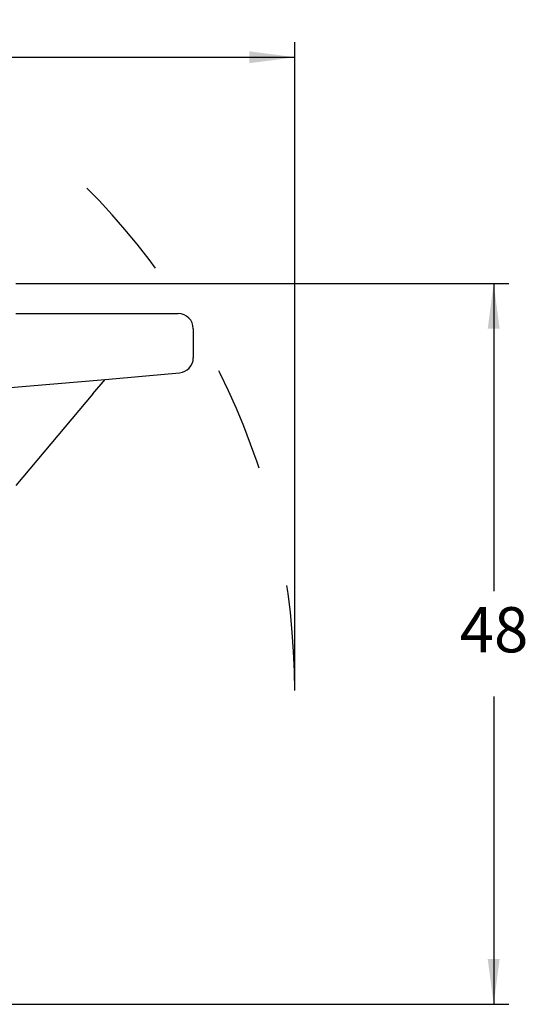
# Model space of a CAD drawing. Units: millimetres. Extents: x 135 to 432, y -15 to 195.
# Drawn here: x 344 to 378, y 31 to 96 of the extents above; entities that cross this region are included whole.
import ezdxf

# ---------------------------------------------------------------- set-up
doc = ezdxf.new("R2010")
doc.units = ezdxf.units.MM
doc.linetypes.add('DASHED', pattern=[15, 7, -8])
doc.layers.add('1', color=7, linetype='Continuous')
doc.styles.add('CONVERTER_13', font='simplex.shx', dxfattribs={"width": 0.95})
doc.dimstyles.new('ME10_DIM_10', dxfattribs={"dimtxt": 3, "dimasz": 3, "dimexe": 1, "dimexo": 0.5, "dimgap": 2, "dimtad": 0, "dimtih": 1, "dimtoh": 1, "dimdsep": 46, "dimtxsty": 'CONVERTER_13', "dimsah": 1, "dimcen": 0.09, "dimclrd": 2, "dimclre": 2, "dimclrt": 4, "dimadec": 0, "dimazin": 0, "dimtfac": 1, "dimtdec": 4, "dimtix": 1, "dimtmove": 0, "dimatfit": 3, "dimfxl": 1, "dimtolj": 1, "dimtzin": 0, "dimarcsym": 0})
doc.dimstyles.new('ME10_DIM_11', dxfattribs={"dimtxt": 3, "dimasz": 3, "dimexe": 1, "dimexo": 0.5, "dimgap": 2, "dimtad": 0, "dimdsep": 46, "dimtxsty": 'CONVERTER_13', "dimsah": 1, "dimcen": 0.09, "dimclrd": 2, "dimclre": 2, "dimclrt": 4, "dimadec": 0, "dimazin": 0, "dimtfac": 1, "dimtdec": 4, "dimtix": 1, "dimtmove": 0, "dimatfit": 3, "dimfxl": 1, "dimtolj": 1, "dimtzin": 0, "dimarcsym": 0})

# ---------------------------------------------------------------- blocks, each defined once
blk = doc.blocks.new('*D3')
at = {"layer": '1', "color": 2, "linetype": 'Continuous'}
for p, q in [((344.05, 78.997), (376.7, 78.997)), ((375.7, 78.997), (375.7, 58.597)), ((375.7, 51.597), (375.7, 31.197)), ((338.55, 31.197), (376.7, 31.197))]:
    blk.add_line(p, q, dxfattribs=at)
at = {"layer": '1', "color": 2}
for points in [[(376.095, 75.997), (375.305, 75.997), (375.7, 78.997)], [(375.305, 34.197), (376.095, 34.197), (375.7, 31.197)]]:
    blk.add_solid(points, dxfattribs=at)
at = {"layer": '1', "color": 4, "insert": (373.45, 53.597), "char_height": 3, "attachment_point": 7, "rotation": 0.00014, "line_spacing_factor": 0.60024, "style": 'CONVERTER_13'}
blk.add_mtext('48', dxfattribs=at)
blk = doc.blocks.new('*D4')
at = {"layer": '1', "color": 2, "linetype": 'Continuous'}
for p, q in [((292.55, 31.697), (292.55, 94.997)), ((362.52, 52.497), (362.52, 94.997)), ((292.55, 93.997), (323.285, 93.997)), ((331.785, 93.997), (362.52, 93.997))]:
    blk.add_line(p, q, dxfattribs=at)
at = {"layer": '1', "color": 2}
for points in [[(295.55, 94.392), (295.55, 93.602), (292.55, 93.997)], [(359.52, 93.602), (359.52, 94.392), (362.52, 93.997)]]:
    blk.add_solid(points, dxfattribs=at)
at = {"layer": '1', "color": 4, "insert": (325.285, 92.497), "char_height": 3, "attachment_point": 7, "rotation": 0.00014, "line_spacing_factor": 0.60024, "style": 'CONVERTER_13'}
blk.add_mtext('70', dxfattribs=at)

msp = doc.modelspace()

# ---------------------------------------------------------------- linework, layer by layer
at = {"color": 7, "linetype": 'Continuous'}
for p, q in [((344.05, 76.997), (344.55, 76.997)), ((344.55, 76.997), (352.576, 76.997)), ((352.576, 76.997), (354.8, 76.997)), ((355.8, 75.997), (355.8, 74.066)), ((343.163, 72.044), (349.959, 72.639)), ((349.144, 71.668), (349.959, 72.639)), ((349.959, 72.639), (352.664, 72.875)), ((352.664, 72.875), (354.887, 73.07)), ((349.144, 71.668), (344.05, 65.597))]:
    msp.add_line(p, q, dxfattribs=at)
for centre, start, end in [((354.8, 75.997), 0, 90), ((354.8, 74.066), 275, 0)]:
    msp.add_arc(centre, 1, start, end, dxfattribs=at)
at = {"layer": '1', "color": 2, "linetype": 'DASHED'}
msp.add_arc((315.3, 51.997), 47.22, 0, 49.78195, dxfattribs=at)

# ---------------------------------------------------------------- dimensions: what is measured, and where the dimension line sits
at = {"layer": '1'}
dim = msp.add_linear_dim(base=(292.55, 93.997), p1=(362.52, 51.997), p2=(292.55, 31.197), text='70', dimstyle='ME10_DIM_11', dxfattribs=at)
dim.commit()
dim.dimension.update_dxf_attribs({"geometry": '*D4', "text_midpoint": (327.535, 93.997), "text_rotation": 0.00014})
dim = msp.add_linear_dim(base=(375.7, 78.997), p1=(338.05, 31.197), p2=(343.55, 78.997), angle=90, text='48', dimstyle='ME10_DIM_10', dxfattribs=at)
dim.commit()
dim.dimension.update_dxf_attribs({"geometry": '*D3', "text_midpoint": (375.7, 55.097), "text_rotation": 0.00014})

doc.saveas('drawing.dxf')
